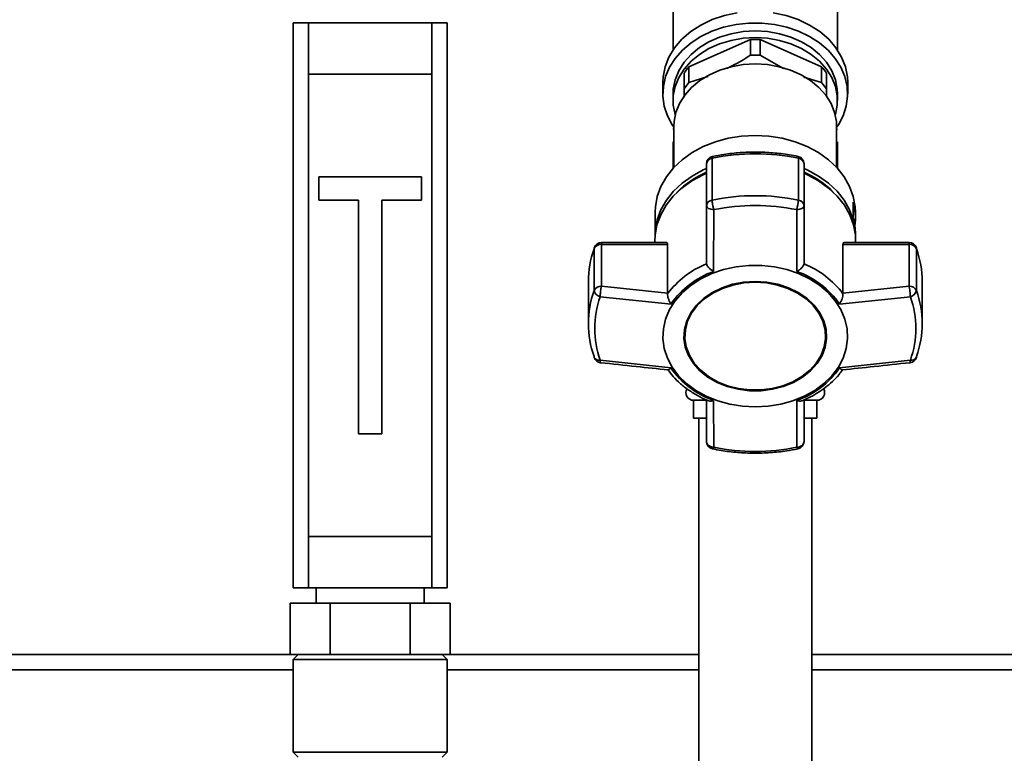
# Paper-space layout 'Blatt1' of a CAD drawing. Units: millimetres. Extents: x 0 to 5940, y 0 to 4200.
# Drawn here: x 1790 to 1982, y 3378 to 3521 of the extents above; entities that cross this region are included whole.
import ezdxf

# ---------------------------------------------------------------- set-up
doc = ezdxf.new("R2010")
doc.units = ezdxf.units.MM
doc.layers.add('1', color=7, linetype='Continuous')
doc.styles.add('SLDTEXTSTYLE0', font='TXT', dxfattribs={"width": 0.605})
doc.dimstyles.new('SLDDIMSTYLE0', dxfattribs={"dimtxt": 35, "dimasz": 25, "dimexe": 0, "dimexo": 0.0625, "dimgap": 8.75, "dimtad": 1, "dimdec": 1, "dimrnd": 1e-09, "dimzin": 4, "dimdsep": 46, "dimtxsty": 'SLDTEXTSTYLE0', "dimsah": 1, "dimcen": 0.09, "dimadec": 0, "dimazin": 1, "dimtfac": 1, "dimtdec": 1, "dimtofl": 0, "dimtmove": 0, "dimatfit": 3, "dimfxl": 1, "dimfrac": 2, "dimtolj": 1, "dimtzin": 12, "dimarcsym": 0})

# ---------------------------------------------------------------- blocks, each defined once
blk = doc.blocks.new('_D')
at = {"layer": '1', "ltscale": 10}
for p, q in [((875.18, 3359.66), (875.18, 3841.09)), ((2363.68, 3168.16), (2363.68, 3841.09)), ((875.18, 3831.09), (2363.68, 3831.09))]:
    blk.add_line(p, q, dxfattribs=at)
for points in [[(875.18, 3831.09), (900.18, 3827.09), (900.18, 3835.09)], [(2363.68, 3831.09), (2338.68, 3835.09), (2338.68, 3827.09)]]:
    blk.add_solid(points, dxfattribs=at)
at = {"layer": '1', "ltscale": 10, "insert": (1527.19, 3876.21), "char_height": 35, "attachment_point": 1, "style": 'SLDTEXTSTYLE0'}
blk.add_mtext('ca. 1500', dxfattribs=at)

psp = doc.layouts.new('Blatt1')

# ---------------------------------------------------------------- linework, layer by layer
at = {"color": 7, "linetype": 'Continuous', "lineweight": 35, "ltscale": 10}
for p, q in [((1917.18, 3530.47), (1917.18, 3514.93)), ((1949.18, 3514.93), (1949.18, 3530.47)), ((1843.18, 3410.16), (1843.18, 3520.16)), ((1843.18, 3520.16), (1846.18, 3520.16)), ((1846.18, 3520.16), (1846.18, 3510.16)), ((1870.18, 3520.16), (1846.18, 3520.16)), ((1870.18, 3510.16), (1870.18, 3520.16)), ((1870.18, 3520.16), (1873.18, 3520.16)), ((1873.18, 3520.16), (1873.18, 3410.16)), ((1932.23, 3516.92), (1920.26, 3511.63)), ((1932.23, 3516.92), (1932.25, 3513.88)), ((1934.11, 3513.88), (1934.13, 3516.92)), ((1946.09, 3511.63), (1934.13, 3516.92)), ((1938.69, 3511.29), (1934.11, 3513.88)), ((1920.25, 3508.57), (1920.26, 3511.63)), ((1946.09, 3511.63), (1946.1, 3508.57)), ((1846.18, 3510.16), (1846.18, 3420.16)), ((1846.18, 3510.16), (1870.18, 3510.16)), ((1870.18, 3510.16), (1870.18, 3420.16)), ((1919.3, 3510.34), (1919.3, 3507.3)), ((1923.91, 3509.74), (1920.25, 3508.57)), ((1946.1, 3508.57), (1942.66, 3509.61)), ((1947.06, 3507.3), (1947.06, 3510.34)), ((1915.18, 3508.61), (1915.18, 3506.36)), ((1919.3, 3507.3), (1920.25, 3508.57)), ((1919.3, 3507.3), (1919.3, 3505.72)), ((1946.1, 3508.57), (1947.06, 3507.3)), ((1947.06, 3505.86), (1947.06, 3507.3)), ((1951.18, 3506.36), (1951.18, 3508.61)), ((1917.18, 3506.36), (1917.18, 3505.05)), ((1949.18, 3505.05), (1949.18, 3506.36)), ((1917.33, 3499.58), (1917.18, 3499.43)), ((1917.33, 3500.04), (1917.33, 3492.03)), ((1949.03, 3492.03), (1949.03, 3500.04)), ((1949.18, 3499.43), (1949.03, 3499.58)), ((1917.18, 3491.86), (1917.18, 3496.99)), ((1949.18, 3496.99), (1949.18, 3491.86)), ((1924.79, 3485.66), (1924.79, 3493.82)), ((1941.57, 3493.82), (1941.57, 3485.66)), ((1923.68, 3492.71), (1923.68, 3484.55)), ((1942.68, 3484.55), (1942.68, 3492.71)), ((1868.18, 3490.16), (1848.18, 3490.16)), ((1848.18, 3490.16), (1848.18, 3485.66)), ((1868.18, 3485.66), (1868.18, 3490.16)), ((1848.18, 3485.66), (1855.93, 3485.66)), ((1855.93, 3485.66), (1855.93, 3440.16)), ((1860.43, 3440.16), (1860.43, 3485.66)), ((1860.43, 3485.66), (1868.18, 3485.66)), ((1923.68, 3484.55), (1923.68, 3473.32)), ((1942.68, 3473.32), (1942.68, 3484.55)), ((1952.25, 3482.18), (1952.25, 3485.27)), ((1913.68, 3483.33), (1913.68, 3478.81)), ((1925.06, 3471.76), (1925.11, 3483.8)), ((1941.29, 3471.76), (1941.25, 3483.8)), ((1952.68, 3482.17), (1952.68, 3483.33)), ((1952.68, 3478.81), (1952.68, 3479.08)), ((1915.9, 3477.39), (1903.23, 3477.39)), ((1903.23, 3477.39), (1903.23, 3477.04)), ((1903.23, 3468.89), (1903.23, 3477.04)), ((1903.23, 3477.04), (1916.1, 3477.04)), ((1913.63, 3477.79), (1913.63, 3477.39)), ((1916.1, 3477.04), (1916.1, 3467.51)), ((1950.26, 3467.51), (1950.26, 3477.04)), ((1950.26, 3477.04), (1963.13, 3477.04)), ((1963.13, 3477.39), (1950.45, 3477.39)), ((1952.72, 3477.39), (1952.72, 3477.79)), ((1963.13, 3477.04), (1963.13, 3477.39)), ((1963.13, 3477.04), (1963.13, 3468.89)), ((1901.82, 3476.38), (1901.78, 3476.19)), ((1901.78, 3476.19), (1901.78, 3468.03)), ((1964.58, 3468.03), (1964.58, 3476.19)), ((1923.68, 3473.32), (1923.69, 3473.23)), ((1942.67, 3473.23), (1942.68, 3473.32)), ((1900.68, 3469.76), (1900.68, 3461.61)), ((1916.1, 3467.51), (1903.23, 3468.89)), ((1963.13, 3468.89), (1950.26, 3467.51)), ((1965.68, 3461.61), (1965.68, 3469.76)), ((1916.09, 3467.41), (1916.1, 3467.51)), ((1950.26, 3467.51), (1950.26, 3467.41)), ((1916.77, 3465.41), (1902.98, 3466.84)), ((1963.38, 3466.84), (1949.59, 3465.41)), ((1919.47, 3459.29), (1919.47, 3459.16)), ((1946.89, 3459.16), (1946.89, 3459.29)), ((1916.77, 3452.97), (1902.98, 3454.48)), ((1949.59, 3452.97), (1963.38, 3454.48)), ((1921.18, 3446.66), (1921.18, 3443.16)), ((1923.57, 3446.66), (1921.18, 3446.66)), ((1923.68, 3446.76), (1923.68, 3438.67)), ((1925.06, 3446.62), (1925.11, 3437.52)), ((1941.25, 3437.52), (1941.29, 3446.62)), ((1942.68, 3438.67), (1942.68, 3446.76)), ((1945.18, 3446.66), (1942.81, 3446.66)), ((1945.18, 3443.16), (1945.18, 3446.66)), ((1923.57, 3443.16), (1921.18, 3443.16)), ((1922.18, 3443.16), (1922.18, 3272.16)), ((1945.18, 3443.16), (1942.81, 3443.16)), ((1944.18, 3272.16), (1944.18, 3443.16)), ((1855.93, 3440.16), (1860.43, 3440.16)), ((1925.11, 3437.52), (1924.64, 3437.6)), ((1846.18, 3420.16), (1846.18, 3410.16)), ((1846.18, 3420.16), (1870.18, 3420.16)), ((1870.18, 3410.16), (1870.18, 3420.16)), ((1846.18, 3410.16), (1843.18, 3410.16)), ((1846.18, 3410.16), (1870.18, 3410.16)), ((1847.68, 3410.16), (1847.68, 3407.16)), ((1868.68, 3407.16), (1868.68, 3410.16)), ((1873.18, 3410.16), (1870.18, 3410.16)), ((1842.59, 3397.16), (1842.59, 3407.16)), ((1850.38, 3407.16), (1842.59, 3407.16)), ((1850.38, 3397.16), (1850.38, 3407.16)), ((1865.97, 3407.16), (1850.38, 3407.16)), ((1865.97, 3397.16), (1865.97, 3407.16)), ((1873.77, 3407.16), (1865.97, 3407.16)), ((1873.77, 3397.16), (1873.77, 3407.16)), ((1675.03, 3397.16), (1842.59, 3397.16)), ((1844.63, 3397.16), (1842.59, 3397.16)), ((1844.18, 3397.16), (1843.18, 3396.16)), ((1843.18, 3396.16), (1843.18, 3378.16)), ((1873.18, 3396.16), (1843.18, 3396.16)), ((1844.63, 3397.16), (1848.34, 3397.16)), ((1850.38, 3397.16), (1848.34, 3397.16)), ((1854.47, 3397.16), (1850.38, 3397.16)), ((1854.47, 3397.16), (1861.89, 3397.16)), ((1865.97, 3397.16), (1861.89, 3397.16)), ((1868.02, 3397.16), (1865.97, 3397.16)), ((1868.02, 3397.16), (1871.72, 3397.16)), ((1873.77, 3397.16), (1871.72, 3397.16)), ((1873.18, 3396.16), (1872.18, 3397.16)), ((1873.18, 3378.16), (1873.18, 3396.16)), ((1873.77, 3397.16), (1922.18, 3397.16)), ((1944.18, 3397.16), (2221.18, 3397.16)), ((1675.03, 3394.16), (1843.18, 3394.16)), ((1873.18, 3394.16), (1922.18, 3394.16)), ((1944.18, 3394.16), (2218.18, 3394.16)), ((1843.18, 3378.16), (1844.18, 3377.16)), ((1843.18, 3378.16), (1858.18, 3378.16)), ((1858.18, 3378.16), (1873.18, 3378.16)), ((1872.18, 3377.16), (1873.18, 3378.16))]:
    psp.add_line(p, q, dxfattribs=at)
at = {"color": 7, "linetype": 'Continuous', "lineweight": 35, "ltscale": 10, "flags": 128}
for points in [[(1915.18, 3508.61), (1915.23, 3509.64), (1915.61, 3511.61), (1916.35, 3513.52), (1917.45, 3515.32), (1918.88, 3516.99), (1920.6, 3518.48), (1922.59, 3519.76), (1924.79, 3520.81), (1927.17, 3521.61), (1929.68, 3522.14)], [(1936.68, 3522.14), (1939.18, 3521.61), (1941.56, 3520.81), (1943.77, 3519.76), (1945.76, 3518.48), (1947.48, 3516.99), (1948.9, 3515.32), (1950, 3513.52), (1950.75, 3511.61), (1951.13, 3509.64), (1951.18, 3508.61)], [(1917.33, 3499.83), (1917, 3500.32), (1916.06, 3502.1), (1915.45, 3503.97), (1915.19, 3505.88), (1915.28, 3507.8), (1915.71, 3509.7), (1916.49, 3511.53), (1917.59, 3513.26), (1918.99, 3514.85), (1920.67, 3516.28), (1922.6, 3517.52), (1924.73, 3518.54), (1927.02, 3519.32), (1929.44, 3519.85), (1931.92, 3520.12), (1934.43, 3520.12), (1936.92, 3519.85), (1939.33, 3519.32), (1941.63, 3518.54), (1943.76, 3517.52), (1945.68, 3516.28), (1947.36, 3514.85), (1948.77, 3513.26), (1949.87, 3511.53), (1950.64, 3509.7), (1951.08, 3507.8), (1951.17, 3505.88), (1950.9, 3503.97), (1950.3, 3502.1), (1949.36, 3500.32), (1949.03, 3499.83)], [(1949.18, 3506.36), (1949.13, 3507.28), (1948.78, 3509.09), (1948.07, 3510.84), (1947.03, 3512.49), (1945.69, 3514), (1944.06, 3515.35), (1942.19, 3516.49), (1940.12, 3517.41), (1937.89, 3518.07), (1935.56, 3518.48), (1933.18, 3518.62), (1930.79, 3518.48), (1928.46, 3518.07), (1926.24, 3517.41), (1924.16, 3516.49), (1922.3, 3515.35), (1920.67, 3514), (1919.32, 3512.49), (1918.28, 3510.84), (1917.58, 3509.09), (1917.22, 3507.28), (1917.18, 3506.36)], [(1917.6, 3502.26), (1917.58, 3502.32), (1917.22, 3504.13), (1917.22, 3505.97), (1917.58, 3507.78), (1918.28, 3509.53), (1919.32, 3511.18), (1920.67, 3512.69), (1922.3, 3514.04), (1924.16, 3515.18), (1926.24, 3516.09), (1928.46, 3516.76), (1930.79, 3517.17), (1933.18, 3517.31), (1935.56, 3517.17), (1937.89, 3516.76), (1940.12, 3516.09), (1942.19, 3515.18), (1944.06, 3514.04), (1945.69, 3512.69), (1947.03, 3511.18), (1948.07, 3509.53), (1948.78, 3507.78), (1949.13, 3505.97), (1949.13, 3504.13), (1948.78, 3502.32), (1948.76, 3502.26)], [(1949.03, 3500.04), (1948.98, 3500.95), (1948.63, 3502.74), (1947.93, 3504.47), (1946.9, 3506.11), (1945.57, 3507.61), (1943.96, 3508.94), (1942.11, 3510.07), (1940.06, 3510.98), (1937.85, 3511.64), (1935.54, 3512.04), (1933.18, 3512.18), (1930.82, 3512.04), (1928.51, 3511.64), (1926.3, 3510.98), (1924.25, 3510.07), (1922.4, 3508.94), (1920.79, 3507.61), (1919.45, 3506.11), (1918.42, 3504.47), (1917.73, 3502.74), (1917.37, 3500.95), (1917.33, 3500.04)], [(1913.68, 3483.33), (1913.72, 3484.34), (1914.09, 3486.36), (1914.8, 3488.33), (1915.86, 3490.2), (1917.25, 3491.94), (1918.93, 3493.52), (1920.87, 3494.91), (1923.05, 3496.09), (1925.41, 3497.03), (1927.92, 3497.71), (1930.52, 3498.12), (1933.18, 3498.26)], [(1933.18, 3498.26), (1935.83, 3498.12), (1938.44, 3497.71), (1940.95, 3497.03), (1943.31, 3496.09), (1945.48, 3494.91), (1947.43, 3493.52), (1949.11, 3491.94), (1950.49, 3490.2), (1951.55, 3488.33), (1952.27, 3486.36), (1952.63, 3484.34), (1952.68, 3483.33)], [(1924.88, 3494.17), (1924.86, 3494.16), (1924.82, 3494.1), (1924.8, 3493.98), (1924.79, 3493.82)], [(1941.57, 3493.82), (1941.56, 3493.98), (1941.54, 3494.1), (1941.5, 3494.16), (1941.48, 3494.17)], [(1913.68, 3478.76), (1913.72, 3479.78), (1914.09, 3481.8), (1914.8, 3483.76), (1915.86, 3485.63), (1917.25, 3487.38), (1918.93, 3488.96), (1920.87, 3490.35), (1923.05, 3491.52), (1923.68, 3491.81)], [(1942.68, 3491.81), (1943.31, 3491.52), (1945.48, 3490.35), (1947.43, 3488.96), (1949.11, 3487.38), (1950.49, 3485.63), (1951.55, 3483.76), (1952.27, 3481.8), (1952.63, 3479.78), (1952.68, 3478.76)], [(1913.63, 3477.79), (1913.68, 3478.81), (1914.04, 3480.84), (1914.76, 3482.81), (1915.82, 3484.68), (1917.21, 3486.43), (1918.89, 3488.01), (1920.84, 3489.41), (1923.02, 3490.58), (1923.68, 3490.88)], [(1942.68, 3490.88), (1943.33, 3490.58), (1945.51, 3489.41), (1947.46, 3488.01), (1949.15, 3486.43), (1950.53, 3484.68), (1951.59, 3482.81), (1952.31, 3480.84), (1952.68, 3478.81), (1952.72, 3477.79)], [(1964.54, 3476.38), (1964.55, 3476.37), (1964.58, 3476.19)], [(1933.18, 3445.37), (1930.67, 3445.5), (1928.22, 3445.9), (1925.86, 3446.56), (1923.64, 3447.46), (1921.61, 3448.59), (1919.8, 3449.93), (1918.26, 3451.45), (1917, 3453.11), (1916.06, 3454.9), (1915.45, 3456.76), (1915.19, 3458.68), (1915.28, 3460.6), (1915.71, 3462.49), (1916.49, 3464.32), (1917.59, 3466.05), (1918.99, 3467.65), (1920.67, 3469.08), (1922.6, 3470.31), (1924.73, 3471.33), (1927.02, 3472.11), (1929.44, 3472.64), (1931.92, 3472.91), (1934.43, 3472.91), (1936.92, 3472.64), (1939.33, 3472.11), (1941.63, 3471.33), (1943.76, 3470.31), (1945.68, 3469.08), (1947.36, 3467.65), (1948.77, 3466.05), (1949.87, 3464.32), (1950.64, 3462.49), (1951.08, 3460.6), (1951.17, 3458.68), (1950.9, 3456.76), (1950.3, 3454.9), (1949.36, 3453.11), (1948.1, 3451.45), (1946.55, 3449.93), (1944.75, 3448.59), (1942.72, 3447.46), (1940.5, 3446.56), (1938.14, 3445.9), (1935.68, 3445.5), (1933.18, 3445.37)], [(1933.18, 3469.81), (1930.95, 3469.68), (1928.77, 3469.27), (1926.71, 3468.59), (1924.82, 3467.68), (1923.14, 3466.54), (1921.73, 3465.21), (1920.61, 3463.73), (1919.82, 3462.12), (1919.37, 3460.44), (1919.28, 3458.73), (1919.55, 3457.02), (1920.17, 3455.38), (1921.13, 3453.83), (1922.4, 3452.42), (1923.95, 3451.18), (1925.74, 3450.15), (1927.72, 3449.35), (1929.85, 3448.81), (1932.06, 3448.53), (1934.3, 3448.53), (1936.51, 3448.81), (1938.63, 3449.35), (1940.61, 3450.15), (1942.4, 3451.18), (1943.95, 3452.42), (1945.23, 3453.83), (1946.19, 3455.38), (1946.81, 3457.02), (1947.08, 3458.73), (1946.99, 3460.44), (1946.54, 3462.12), (1945.75, 3463.73), (1944.63, 3465.21), (1943.21, 3466.54), (1941.54, 3467.68), (1939.64, 3468.59), (1937.58, 3469.27), (1935.41, 3469.68), (1933.18, 3469.81)], [(1933.18, 3469.79), (1930.98, 3469.65), (1928.84, 3469.25), (1926.81, 3468.59), (1924.94, 3467.68), (1923.29, 3466.56), (1921.89, 3465.25), (1920.79, 3463.79), (1920.01, 3462.21), (1919.57, 3460.55), (1919.47, 3459.29)], [(1933.18, 3469.66), (1935.38, 3469.52), (1937.52, 3469.12), (1939.55, 3468.46), (1941.42, 3467.55), (1943.07, 3466.43), (1944.46, 3465.12), (1945.57, 3463.66), (1946.35, 3462.08), (1946.79, 3460.42), (1946.88, 3458.73), (1946.61, 3457.06), (1946, 3455.43), (1945.05, 3453.9), (1943.8, 3452.51), (1942.27, 3451.29), (1940.51, 3450.28), (1938.55, 3449.49), (1936.46, 3448.96), (1934.28, 3448.69), (1932.07, 3448.69), (1929.9, 3448.96), (1927.8, 3449.49), (1925.85, 3450.28), (1924.09, 3451.29), (1922.56, 3452.51), (1921.3, 3453.9), (1920.36, 3455.43), (1919.74, 3457.06), (1919.48, 3458.73), (1919.57, 3460.42), (1920.01, 3462.08), (1920.79, 3463.66), (1921.89, 3465.12), (1923.29, 3466.43), (1924.94, 3467.55), (1926.81, 3468.46), (1928.84, 3469.12), (1930.98, 3469.52), (1933.18, 3469.66)], [(1946.89, 3459.29), (1946.79, 3460.55), (1946.35, 3462.21), (1945.57, 3463.79), (1944.46, 3465.25), (1943.07, 3466.56), (1941.42, 3467.68), (1939.55, 3468.59), (1937.52, 3469.25), (1935.38, 3469.65), (1933.18, 3469.79)], [(1901.78, 3455.18), (1901.8, 3455.02), (1901.81, 3454.99)], [(1964.54, 3454.99), (1964.56, 3455.02), (1964.58, 3455.18)], [(1925.11, 3437.52), (1925.05, 3437.38), (1924.98, 3437.28), (1924.93, 3437.21), (1924.88, 3437.2), (1924.88, 3437.2)], [(1941.48, 3437.2), (1941.47, 3437.2), (1941.43, 3437.21), (1941.37, 3437.28), (1941.31, 3437.38), (1941.25, 3437.52)]]:
    psp.add_lwpolyline(points, dxfattribs=at)
at = {"color": 7, "linetype": 'Continuous', "lineweight": 35, "ltscale": 100}
for centre, radius, start, end in [((1933.18, 3496.73), 20.21, 87.3031, 92.6969), ((1929.02, 3504.05), 11.58, 139.0862, 147.0687), ((1937.34, 3504.05), 11.58, 32.9313, 40.9138), ((1925.18, 3492.71), 1.5, 101.5642, 180), ((1924.92, 3492.57), 1.25, 96.01, 173.8478), ((1933.18, 3452.58), 42.08, 78.5032, 101.4968), ((1941.18, 3492.71), 1.5, 0, 78.4358), ((1941.43, 3492.57), 1.25, 6.1522, 83.99), ((1931.04, 3474.07), 18.53, 113.413, 135.0436), ((1935.32, 3474.07), 18.53, 44.9564, 66.587), ((1933.18, 3444.43), 42.08, 78.5032, 101.4968), ((1924.92, 3484.42), 1.25, 96.01, 173.8478), ((1933.18, 3444.13), 40.48, 78.5032, 101.4968), ((1934.17, 3485.97), 7.4, 342.9258, 357.6287), ((1941.43, 3484.42), 1.25, 6.1522, 83.99), ((1941.14, 3482.17), 11.54, 352.3131, 15.5867), ((1941.08, 3479.07), 11.6, 0.0467, 15.5565), ((1903.13, 3475.56), 1.49, 86.0391, 154.896), ((1903.23, 3475.89), 1.5, 90, 160.8528), ((1963.13, 3475.89), 1.5, 19.2232, 90), ((1963.23, 3475.56), 1.49, 25.104, 93.9609), ((1920.16, 3469.73), 19.48, 160.6443, 179.9103), ((1946.2, 3469.73), 19.48, 0.0897, 19.3557), ((1930.43, 3456.56), 17.99, 112.035, 142.8725), ((1935.92, 3456.56), 17.99, 37.1276, 67.965), ((1930.64, 3455.88), 16.83, 109.3719, 145.5356), ((1935.71, 3455.88), 16.83, 34.4644, 70.6282), ((1903.13, 3467.4), 1.49, 86.0391, 154.896), ((1963.23, 3467.4), 1.49, 25.104, 93.9609), ((1920.02, 3461.61), 19.34, 160.5921, 199.4079), ((1903.28, 3468.34), 1.53, 191.621, 258.5212), ((1963.07, 3468.34), 1.53, 281.4788, 348.379), ((1946.34, 3461.61), 19.34, 340.5921, 19.4079), ((1920.52, 3460.66), 18.6, 160.5921, 199.4079), ((1945.84, 3460.66), 18.6, 340.5921, 19.4079), ((1903.23, 3455.48), 1.5, 199.2232, 263.7483), ((1902.75, 3455.54), 1.09, 210.7987, 282.1417), ((1963.13, 3455.48), 1.5, 276.2761, 340.7768), ((1963.64, 3455.47), 1.02, 255.0223, 332.0373), ((1930.64, 3462.5), 16.83, 214.4644, 250.6282), ((1935.71, 3462.5), 16.83, 289.3718, 325.5356), ((1921.18, 3448.16), 1.5, 149.7125, 270), ((1945.18, 3448.16), 1.5, 270, 30.1622), ((1925.18, 3438.67), 1.5, 180, 258.4358), ((1941.18, 3438.67), 1.5, 281.5642, 360), ((1933.18, 3477.19), 40.48, 258.5032, 281.4968)]:
    psp.add_arc(centre, radius, start, end, dxfattribs=at)
at = {"color": 7, "linetype": 'Continuous', "lineweight": 35, "ltscale": 10}
for points, knots in [([(1932.25, 3513.88), (1931.08, 3513.13), (1929.55, 3512.18), (1927.99, 3511.47), (1927.63, 3511.31)], [0, 0, 0, 0, 0.77122, 1, 1, 1, 1]), ([(1934.11, 3513.88), (1933.8, 3513.89), (1933.18, 3513.91), (1932.56, 3513.89), (1932.25, 3513.88)], [0, 0, 0, 0, 0.5, 1, 1, 1, 1]), ([(1941.48, 3494.17), (1940.93, 3494.28), (1939.34, 3494.59), (1936.65, 3494.9), (1933.44, 3495.05), (1930.23, 3494.94), (1927.37, 3494.64), (1925.6, 3494.31), (1924.88, 3494.17)], [0, 0, 0, 0, 0.101676, 0.292911, 0.484201, 0.675512, 0.866852, 1, 1, 1, 1]), ([(1925.11, 3483.8), (1924.92, 3483.81), (1924.54, 3483.84), (1924.07, 3484.02), (1923.74, 3484.26), (1923.7, 3484.46), (1923.68, 3484.55)], [0, 0, 0, 0, 0.250158, 0.5, 0.749842, 1, 1, 1, 1]), ([(1925.11, 3483.8), (1925.08, 3483.89), (1925.06, 3483.99), (1925.01, 3484.17), (1924.95, 3484.4), (1924.87, 3484.81), (1924.8, 3485.29), (1924.8, 3485.54), (1924.79, 3485.66)], [0, 0, 0, 0, 0.151065, 0.165366, 0.285022, 0.500655, 0.750327, 1, 1, 1, 1]), ([(1942.68, 3484.55), (1942.66, 3484.46), (1942.61, 3484.26), (1942.29, 3484.02), (1941.83, 3483.85), (1941.46, 3483.8), (1941.27, 3483.8), (1941.25, 3483.8)], [0, 0, 0, 0, 0.250037, 0.49976, 0.749482, 0.970037, 1, 1, 1, 1]), ([(1915.9, 3477.37), (1915.94, 3477.37), (1916.04, 3477.37), (1916.09, 3477.21), (1916.1, 3477.07), (1916.1, 3477.04)], [0, 0, 0, 0, 0.361846, 0.851226, 1, 1, 1, 1]), ([(1950.26, 3477.04), (1950.27, 3477.13), (1950.28, 3477.3), (1950.37, 3477.4), (1950.44, 3477.38), (1950.45, 3477.38)], [0, 0, 0, 0, 0.430999, 0.861077, 1, 1, 1, 1]), ([(1925.06, 3471.76), (1924.9, 3471.86), (1924.58, 3472.07), (1924.14, 3472.45), (1923.8, 3472.87), (1923.72, 3473.11), (1923.68, 3473.23)], [0, 0, 0, 0, 0.2513799, 0.5021505, 0.7637733, 1, 1, 1, 1]), ([(1942.67, 3473.23), (1942.63, 3473.11), (1942.56, 3472.87), (1942.22, 3472.45), (1941.91, 3472.18), (1941.71, 3472.03), (1941.55, 3471.92), (1941.41, 3471.83), (1941.29, 3471.76)], [0, 0, 0, 0, 0.236088, 0.49757, 0.748198, 0.775347, 0.827223, 1, 1, 1, 1]), ([(1903.23, 3468.89), (1903.2, 3468.75), (1903.13, 3468.48), (1903.07, 3468.03), (1903.02, 3467.66), (1902.99, 3467.27), (1902.98, 3467), (1902.98, 3466.84)], [0, 0, 0, 0, 0.249899, 0.499483, 0.586778, 0.750101, 1, 1, 1, 1]), ([(1963.38, 3466.84), (1963.37, 3467), (1963.36, 3467.33), (1963.31, 3467.91), (1963.22, 3468.47), (1963.16, 3468.75), (1963.13, 3468.89)], [0, 0, 0, 0, 0.250158, 0.5, 0.749842, 1, 1, 1, 1]), ([(1916.09, 3467.41), (1916.09, 3467.27), (1916.1, 3466.97), (1916.25, 3466.41), (1916.44, 3465.97), (1916.6, 3465.67), (1916.7, 3465.52), (1916.75, 3465.44), (1916.77, 3465.41)], [0, 0, 0, 0, 0.23605, 0.497491, 0.74808, 0.863122, 0.949856, 1, 1, 1, 1]), ([(1949.59, 3465.41), (1949.68, 3465.56), (1949.87, 3465.86), (1950.1, 3466.41), (1950.26, 3466.97), (1950.26, 3467.27), (1950.26, 3467.41)], [0, 0, 0, 0, 0.251377, 0.502149, 0.763773, 1, 1, 1, 1]), ([(1902.98, 3454.48), (1902.98, 3454.36), (1902.99, 3454.11), (1903.03, 3453.97), (1903.06, 3454), (1903.07, 3454)], [0, 0, 0, 0, 0.465326, 0.930065, 1, 1, 1, 1]), ([(1903.06, 3453.99), (1905.37, 3453.74), (1909.75, 3453.26), (1914.14, 3452.8), (1916.22, 3452.59)], [0, 0, 0, 0, 0.526983, 1, 1, 1, 1]), ([(1950.14, 3452.59), (1952.21, 3452.8), (1956.6, 3453.26), (1960.98, 3453.74), (1963.29, 3453.99)], [0, 0, 0, 0, 0.4730357, 1, 1, 1, 1]), ([(1963.29, 3454), (1963.29, 3454), (1963.32, 3453.97), (1963.36, 3454.11), (1963.37, 3454.35), (1963.38, 3454.48)], [0, 0, 0, 0, 0.05939, 0.524832, 1, 1, 1, 1]), ([(1916.14, 3452.64), (1916.47, 3452.2), (1917.2, 3451.23), (1918.59, 3449.88), (1920.21, 3448.61), (1922.02, 3447.52), (1923.32, 3446.85), (1924.04, 3446.59), (1924.08, 3446.58)], [0, 0, 0, 0, 0.174507, 0.380237, 0.585171, 0.788489, 0.988751, 1, 1, 1, 1]), ([(1916.77, 3452.97), (1916.67, 3452.88), (1916.49, 3452.69), (1916.29, 3452.57), (1916.24, 3452.6), (1916.22, 3452.61)], [0, 0, 0, 0, 0.4285835, 0.856127, 1, 1, 1, 1]), ([(1942.27, 3446.59), (1942.69, 3446.76), (1943.71, 3447.18), (1945.22, 3448.03), (1946.79, 3449.09), (1948.23, 3450.31), (1949.39, 3451.5), (1949.98, 3452.32), (1950.21, 3452.65)], [0, 0, 0, 0, 0.127361, 0.30872, 0.494025, 0.682451, 0.873471, 1, 1, 1, 1]), ([(1950.14, 3452.61), (1950.12, 3452.6), (1950.06, 3452.57), (1949.94, 3452.65), (1949.83, 3452.74), (1949.74, 3452.82), (1949.65, 3452.91), (1949.59, 3452.97)], [0, 0, 0, 0, 0.1445213, 0.5712634, 0.6174947, 0.7058251, 1, 1, 1, 1]), ([(1924.08, 3446.59), (1924.11, 3446.57), (1924.23, 3446.49), (1924.5, 3446.5), (1924.78, 3446.54), (1924.94, 3446.58), (1925.03, 3446.61), (1925.06, 3446.62)], [0, 0, 0, 0, 0.11059, 0.554118, 0.757736, 0.91125, 1, 1, 1, 1]), ([(1941.29, 3446.62), (1941.45, 3446.58), (1941.77, 3446.49), (1942.12, 3446.49), (1942.25, 3446.57), (1942.27, 3446.59)], [0, 0, 0, 0, 0.447438, 0.893796, 1, 1, 1, 1]), ([(1923.68, 3438.67), (1923.69, 3438.55), (1923.72, 3438.32), (1923.93, 3438.01), (1924.23, 3437.75), (1924.5, 3437.65), (1924.64, 3437.6)], [0, 0, 0, 0, 0.260744, 0.500342, 0.742962, 1, 1, 1, 1]), ([(1941.25, 3437.52), (1941.43, 3437.55), (1941.78, 3437.59), (1942.1, 3437.76), (1942.37, 3437.96), (1942.61, 3438.23), (1942.66, 3438.52), (1942.68, 3438.67)], [0, 0, 0, 0, 0.249991, 0.455623, 0.500333, 0.750009, 1, 1, 1, 1]), ([(1924.88, 3437.2), (1925.43, 3437.09), (1927.02, 3436.79), (1929.7, 3436.47), (1932.91, 3436.32), (1936.12, 3436.43), (1938.99, 3436.73), (1940.75, 3437.06), (1941.48, 3437.2)], [0, 0, 0, 0, 0.101676, 0.292911, 0.484201, 0.675512, 0.866852, 1, 1, 1, 1])]:
    psp.add_open_spline(points, degree=3, knots=knots, dxfattribs=at)

# ---------------------------------------------------------------- dimensions: what is measured, and where the dimension line sits
at = {"layer": '1', "ltscale": 10}
dim = psp.add_linear_dim(base=(2363.68, 3831.09), p1=(875.18, 3349.66), p2=(2363.68, 3158.16), dimstyle='SLDDIMSTYLE0', dxfattribs=at)
dim.commit()
dim.dimension.update_dxf_attribs({"geometry": '_D', "text_midpoint": (1619.43, 3831.09), "dimtype": 160})

doc.saveas('drawing.dxf')
